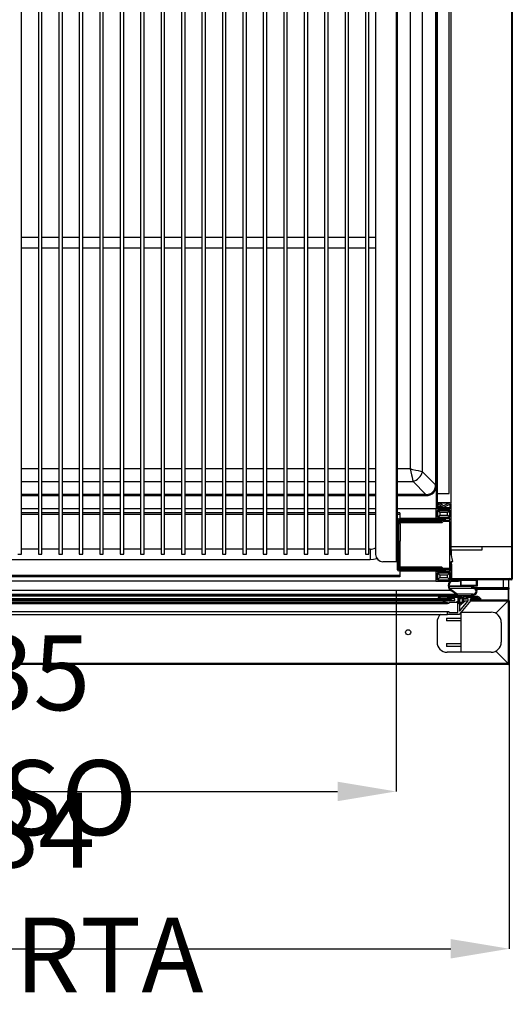
# Model space of a CAD drawing. Units: millimetres. Extents: x 1743 to 6996, y -778 to 7431.
# Drawn here: x 4116 to 4453, y 1219 to 1894 of the extents above; entities that cross this region are included whole.
import ezdxf

# ---------------------------------------------------------------- set-up
doc = ezdxf.new("R2010")
doc.units = ezdxf.units.MM
doc.styles.add('SLDTEXTSTYLE0', font='TXT', dxfattribs={"width": 0.75})
doc.dimstyles.new('SLDDIMSTYLE2', dxfattribs={"dimtxt": 51.366374, "dimasz": 40, "dimexe": 0, "dimexo": 0.0625, "dimgap": 12.841593, "dimtad": 1, "dimdec": 1, "dimrnd": 1e-09, "dimzin": 12, "dimdsep": 46, "dimtxsty": 'SLDTEXTSTYLE0', "dimsah": 1, "dimcen": 0.09, "dimadec": 0, "dimazin": 0, "dimtfac": 1, "dimtdec": 1, "dimtmove": 0, "dimatfit": 0, "dimfxl": 1, "dimtolj": 1, "dimtzin": 12, "dimarcsym": 0})
pattern_1 = [(135, (1695.83, 101.3), (-134.704, -134.704), []), (135, (1695.83, 191.1), (-134.704, -134.704), [])]
pattern_2 = [(45, (1695.83, 101.3), (-134.704, 134.704), []), (45, (1785.64, 101.3), (-134.704, 134.704), [])]

# ---------------------------------------------------------------- blocks, each defined once
blk = doc.blocks.new('*D4')
at = {"color": 0, "lineweight": -2, "transparency": 16777216}
for p, q in [((3838.26, 1502.28), (3838.26, 1364.84)), ((4373.66, 1502.28), (4373.66, 1364.84)), ((3878.26, 1364.84), (4333.66, 1364.84))]:
    blk.add_line(p, q, dxfattribs=at)
at = {"color": 0, "transparency": 16777216}
for points in [[(3878.26, 1371.5), (3878.26, 1358.17), (3838.26, 1364.84)], [(4333.66, 1371.5), (4333.66, 1358.17), (4373.66, 1364.84)]]:
    blk.add_solid(points, dxfattribs=at)
at = {"layer": 'DEFPOINTS', "color": 0, "transparency": 16777216}
for p in [(3838.26, 1522.28), (4373.66, 1522.28), (4373.66, 1364.84)]:
    blk.add_point(p, dxfattribs=at)
at = {"color": 0, "transparency": 16777216, "insert": (4105.96, 1403.36), "char_height": 51.3664, "attachment_point": 5, "style": 'SLDTEXTSTYLE0'}
blk.add_mtext('\\A1;535 PASO', dxfattribs=at)
blk = doc.blocks.new('*D5')
at = {"color": 0, "lineweight": -2, "transparency": 16777216}
for p, q in [((4451.09, 1475.44), (4451.09, 1257.03)), ((3767.38, 1468.66), (3767.38, 1257.03)), ((3807.38, 1257.03), (4411.09, 1257.03))]:
    blk.add_line(p, q, dxfattribs=at)
at = {"color": 0, "transparency": 16777216}
for points in [[(3807.38, 1263.69), (3807.38, 1250.36), (3767.38, 1257.03)], [(4411.09, 1263.69), (4411.09, 1250.36), (4451.09, 1257.03)]]:
    blk.add_solid(points, dxfattribs=at)
at = {"layer": 'DEFPOINTS', "color": 0, "transparency": 16777216}
for p in [(4451.09, 1495.44), (3767.38, 1488.66), (4451.09, 1257.03)]:
    blk.add_point(p, dxfattribs=at)
at = {"color": 0, "transparency": 16777216, "insert": (4109.24, 1295.55), "char_height": 51.3664, "attachment_point": 5, "style": 'SLDTEXTSTYLE0'}
blk.add_mtext('\\A1;684 PUERTA', dxfattribs=at)

msp = doc.modelspace()

# ---------------------------------------------------------------- hatches: boundary and pattern name
at = {"linetype": 'Continuous'}
h = msp.add_hatch(dxfattribs=at)
h.set_pattern_fill('ANSI32', scale=20, angle=90, style=0)
h.set_pattern_definition(pattern_1)
edge = h.paths.add_edge_path(flags=0)
edge.add_line((4411.69, 1510.53), (4411.69, 1520.53))
edge.add_line((4411.69, 1520.53), (4411.09, 1520.53))
edge.add_line((4411.09, 1520.53), (4411.09, 1510.53))
edge.add_arc((4411.69, 1510.53), 0.601, 180, 270)
edge.add_line((4411.69, 1509.93), (4452.68, 1509.93))
edge.add_arc((4452.68, 1510.54), 0.61, 270, 360)
edge.add_line((4453.29, 1510.54), (4453.29, 2248.54))
edge.add_arc((4452.69, 2248.54), 0.601, 0, 90)
edge.add_line((4452.69, 2249.14), (4411.69, 2249.14))
edge.add_arc((4411.69, 2248.54), 0.601, 90, 180)
edge.add_line((4411.09, 2248.54), (4411.09, 2237.54))
edge.add_line((4411.09, 2237.54), (4411.69, 2237.54))
edge.add_line((4411.69, 2237.54), (4411.69, 2248.54))
edge.add_arc((4411.69, 2248.54), 0.001, 90, 180, ccw=False)
edge.add_line((4411.69, 2248.54), (4452.69, 2248.54))
edge.add_arc((4452.69, 2248.54), 0.001, 0, 90, ccw=False)
edge.add_line((4452.69, 2248.54), (4452.69, 1510.54))
edge.add_arc((4452.68, 1510.54), 0.01, 270, 360, ccw=False)
edge.add_line((4452.68, 1510.53), (4411.69, 1510.53))
edge.add_arc((4411.69, 1510.53), 0.001, 180, 270, ccw=False)
h = msp.add_hatch(dxfattribs=at)
h.set_pattern_fill('ANSI31', scale=20, style=0)
h.set_pattern_definition([(45, (1695.835, 101.295), (-44.9013, 44.9013), [])])
edge = h.paths.add_edge_path(flags=0)
edge.add_line((4410, 1558.63), (4410, 1559.13))
edge.add_line((4410, 1559.13), (4402, 1559.13))
edge.add_arc((4402, 1559.13), 0.001, 180, 270, ccw=False)
edge.add_line((4402, 1559.13), (4402, 2178.13))
edge.add_arc((4402, 2178.13), 0.001, 90, 180, ccw=False)
edge.add_line((4402, 2178.13), (4412.91, 2178.13))
edge.add_line((4412.91, 2178.13), (4412.91, 2178.63))
edge.add_line((4412.91, 2178.63), (4402, 2178.63))
edge.add_arc((4402, 2178.13), 0.501, 90, 180)
edge.add_line((4401.5, 2178.13), (4401.5, 1559.13))
edge.add_arc((4402, 1559.13), 0.501, 180, 270)
edge.add_line((4402, 1558.63), (4410, 1558.63))
h = msp.add_hatch(dxfattribs=at)
h.set_pattern_fill('ANSI31', scale=20, angle=90, style=0)
h.set_pattern_definition([(135, (1695.835, 101.295), (-44.9013, -44.9013), [])])
edge = h.paths.add_edge_path(flags=0)
edge.add_arc((4416.48, 1509.93), 1, 270, 360)
edge.add_line((4417.48, 1509.93), (4411.48, 1509.93))
edge.add_line((4411.48, 1509.93), (4411.48, 1522.53))
edge.add_line((4411.48, 1522.53), (4412.48, 1522.53))
edge.add_line((4412.48, 1522.53), (4411.48, 1527.53))
edge.add_line((4411.48, 1527.53), (4411.48, 1561.63))
edge.add_arc((4410.48, 1561.63), 1, 0, 90)
edge.add_line((4410.48, 1562.63), (4410.25, 1562.63))
edge.add_line((4410.25, 1562.63), (4406.08, 1560.59))
edge.add_line((4406.08, 1560.59), (4403.47, 1562.51))
edge.add_arc((4403.17, 1562.11), 0.5, 53.55014, 233.55014)
edge.add_line((4402.88, 1561.71), (4405.48, 1559.78))
edge.add_arc((4406.08, 1560.59), 1, 233.55014, 296.05561)
edge.add_line((4406.52, 1559.69), (4410.48, 1561.63))
edge.add_line((4410.48, 1561.63), (4410.48, 1558.63))
edge.add_line((4410.48, 1558.63), (4400.98, 1558.63))
edge.add_line((4400.98, 1558.63), (4400.98, 1551.78))
edge.add_line((4400.98, 1551.78), (4405.65, 1551.78))
edge.add_arc((4405.95, 1551.78), 0.3, 0, 180, ccw=False)
edge.add_line((4406.25, 1551.78), (4410.48, 1551.78))
edge.add_line((4410.48, 1551.78), (4410.48, 1550.78))
edge.add_line((4410.48, 1550.78), (4405.87, 1550.78))
edge.add_arc((4405.87, 1549.78), 1, 90, 135)
edge.add_line((4405.17, 1550.48), (4404.63, 1549.94))
edge.add_arc((4404.98, 1549.59), 0.5, 135, 315)
edge.add_line((4405.33, 1549.24), (4405.87, 1549.78))
edge.add_line((4405.87, 1549.78), (4410.48, 1549.78))
edge.add_line((4410.48, 1549.78), (4410.48, 1517.78))
edge.add_line((4410.48, 1517.78), (4405.87, 1517.78))
edge.add_line((4405.87, 1517.78), (4405.33, 1518.32))
edge.add_arc((4404.98, 1517.96), 0.5, 45, 225)
edge.add_line((4404.63, 1517.61), (4405.17, 1517.07))
edge.add_arc((4405.87, 1517.78), 1, 225, 270)
edge.add_line((4405.87, 1516.78), (4410.48, 1516.78))
edge.add_line((4410.48, 1516.78), (4410.48, 1515.78))
edge.add_line((4410.48, 1515.78), (4406.25, 1515.78))
edge.add_arc((4405.95, 1515.78), 0.3, 180, 360, ccw=False)
edge.add_line((4405.65, 1515.78), (4400.98, 1515.78))
edge.add_line((4400.98, 1515.78), (4400.98, 1508.93))
edge.add_line((4400.98, 1508.93), (4416.48, 1508.93))
h.paths.add_polyline_path([(4410.48, 1514.78), (4410.48, 1509.93), (4401.98, 1509.93), (4401.98, 1514.78)], flags=0)
h.paths.add_polyline_path([(4410.48, 1557.63), (4410.48, 1552.78), (4401.98, 1552.78), (4401.98, 1557.63)], flags=0)
h = msp.add_hatch(dxfattribs=at)
h.set_pattern_fill('ANSI32', scale=20, angle=90, style=0)
h.set_pattern_definition(pattern_1)
edge = h.paths.add_edge_path(flags=0)
edge.add_line((4416.14, 1498.01), (4416.14, 1495.01))
edge.add_line((4416.14, 1495.01), (4415.14, 1495.01))
edge.add_line((4415.14, 1495.01), (4417.89, 1492.51))
edge.add_line((4417.89, 1492.51), (4420.64, 1495.01))
edge.add_line((4420.64, 1495.01), (4419.64, 1495.01))
edge.add_line((4419.64, 1495.01), (4419.64, 1498.01))
edge.add_line((4419.64, 1498.01), (4429.74, 1498.01))
edge.add_line((4429.74, 1498.01), (4429.74, 1498.61))
edge.add_line((4429.74, 1498.61), (4425.87, 1498.61))
edge.add_arc((4426.44, 1498.82), 0.6, 88.20922, 199.6296, ccw=False)
edge.add_arc((4426.54, 1502.01), 2.6, 268.20922, 451.79078)
edge.add_arc((4426.44, 1505.21), 0.6, 160.3704, 271.79078, ccw=False)
edge.add_line((4425.87, 1505.41), (4429.14, 1505.41))
edge.add_line((4429.14, 1505.41), (4429.14, 1510.01))
edge.add_line((4429.14, 1510.01), (4417.74, 1510.01))
edge.add_line((4417.74, 1510.01), (4417.74, 1509.41))
edge.add_line((4417.74, 1509.41), (4413.9, 1509.86))
edge.add_arc((4413.44, 1505.88), 4, 83.40682, 234.29074)
edge.add_line((4411.11, 1502.64), (4415.03, 1499.82))
edge.add_arc((4414.74, 1499.41), 0.5, 0, 54.29074, ccw=False)
edge.add_line((4415.24, 1499.41), (4415.24, 1498.61))
edge.add_line((4415.24, 1498.61), (4404.74, 1498.61))
edge.add_arc((4404.74, 1495.61), 3, 90, 178.08979)
edge.add_line((4401.74, 1495.71), (4402.34, 1495.71))
edge.add_arc((4404.74, 1495.61), 2.4, 90, 177.61198, ccw=False)
edge.add_line((4404.74, 1498.01), (4416.14, 1498.01))
edge = h.paths.add_edge_path(flags=0)
edge.add_line((4425.24, 1498.61), (4415.74, 1498.61))
edge.add_line((4415.74, 1498.61), (4415.74, 1499.57))
edge.add_arc((4415.04, 1499.57), 0.7, 0, 54.29074)
edge.add_line((4415.45, 1500.13), (4411.4, 1503.04))
edge.add_arc((4413.44, 1505.88), 3.5, 83.40682, 234.29074, ccw=False)
edge.add_line((4413.85, 1509.36), (4417.74, 1508.91))
edge.add_line((4417.74, 1508.91), (4417.74, 1505.41))
edge.add_line((4417.74, 1505.41), (4425.24, 1505.41))
edge.add_line((4425.24, 1505.41), (4425.24, 1505.21))
edge.add_arc((4426.44, 1505.21), 1.2, 180, 270)
edge.add_line((4426.44, 1504.01), (4426.54, 1504.01))
edge.add_arc((4426.54, 1502.01), 2, -90, 90, ccw=False)
edge.add_line((4426.54, 1500.01), (4426.44, 1500.01))
edge.add_arc((4426.44, 1498.81), 1.2, 90, 180)
edge.add_line((4425.24, 1498.81), (4425.24, 1498.61))
h.paths.add_polyline_path([(4418.34, 1506.01), (4418.34, 1509.61), (4428.54, 1509.61), (4428.54, 1506.01)], flags=0)
h.paths.add_polyline_path([(4417.89, 1493.33), (4416.89, 1494.23), (4416.89, 1498.01), (4418.89, 1498.01), (4418.89, 1494.23)], flags=0)
h = msp.add_hatch(dxfattribs=at)
h.set_pattern_fill('ANSI32', scale=20, style=0)
h.set_pattern_definition(pattern_2)
edge = h.paths.add_edge_path(flags=0)
edge.add_line((4450.49, 1495.44), (4450.49, 1452.46))
edge.add_arc((4450.48, 1452.46), 0.01, 270, 360, ccw=False)
edge.add_line((4450.48, 1452.45), (3784, 1452.45))
edge.add_arc((3784, 1452.46), 0.01, 180, 270, ccw=False)
edge.add_line((3783.99, 1452.46), (3783.99, 1457.65))
edge.add_arc((3784, 1457.65), 0.01, 103.45, 180, ccw=False)
edge.add_line((3784, 1457.66), (3812.42, 1464.45))
edge.add_arc((3812.27, 1465.05), 0.61, 283.45, 360)
edge.add_line((3812.88, 1465.05), (3812.88, 1480.8))
edge.add_arc((3812.27, 1480.8), 0.61, 0, 90)
edge.add_line((3812.27, 1481.41), (3767.99, 1481.41))
edge.add_arc((3767.99, 1481.42), 0.01, 180, 270, ccw=False)
edge.add_line((3767.98, 1481.42), (3767.98, 1495.9))
edge.add_arc((3767.99, 1495.9), 0.01, 90, 180, ccw=False)
edge.add_line((3767.99, 1495.91), (3793.48, 1495.91))
edge.add_line((3793.48, 1495.91), (3793.48, 1496.51))
edge.add_line((3793.48, 1496.51), (3767.99, 1496.51))
edge.add_arc((3767.99, 1495.9), 0.61, 90, 180)
edge.add_line((3767.38, 1495.9), (3767.38, 1481.42))
edge.add_arc((3767.99, 1481.42), 0.61, 180, 270)
edge.add_line((3767.99, 1480.81), (3812.27, 1480.81))
edge.add_arc((3812.27, 1480.8), 0.01, 0, 90, ccw=False)
edge.add_line((3812.28, 1480.8), (3812.28, 1465.05))
edge.add_arc((3812.27, 1465.05), 0.01, 283.45, 360, ccw=False)
edge.add_line((3812.28, 1465.04), (3783.86, 1458.24))
edge.add_arc((3784, 1457.65), 0.61, 103.45, 180)
edge.add_line((3783.39, 1457.65), (3783.39, 1452.46))
edge.add_arc((3784, 1452.46), 0.61, 180, 270)
edge.add_line((3784, 1451.85), (4450.48, 1451.85))
edge.add_arc((4450.48, 1452.46), 0.61, 270, 360)
edge.add_line((4451.09, 1452.46), (4451.09, 1495.44))
edge.add_arc((4450.48, 1495.44), 0.61, 0, 90)
edge.add_line((4450.48, 1496.05), (4424.99, 1496.05))
edge.add_line((4424.99, 1496.05), (4424.99, 1495.45))
edge.add_line((4424.99, 1495.45), (4450.48, 1495.45))
edge.add_arc((4450.48, 1495.44), 0.01, 0, 90, ccw=False)
h = msp.add_hatch(dxfattribs=at)
h.set_pattern_fill('ANSI32', scale=20, style=0)
h.set_pattern_definition(pattern_2)
h.paths.add_polyline_path([(3806.74, 1496.31), (4411.74, 1496.31), (4411.74, 1496.81), (3806.74, 1496.81)], flags=0)

# ---------------------------------------------------------------- linework, layer by layer
at = {"color": 7, "linetype": 'Continuous'}
for p, q in [((4452.69, 2248.54), (4452.69, 1510.54)), ((4453.29, 2248.54), (4453.29, 1510.54)), ((4400.68, 2188.26), (4400.68, 1574.96)), ((4373.66, 2184.28), (4373.66, 1522.28)), ((4374.46, 2184.28), (4374.46, 1522.28)), ((4359.66, 2179.28), (4359.66, 1527.28)), ((4383.26, 2177.39), (4383.26, 1585.83)), ((4391.86, 1583.78), (4391.86, 2179.44)), ((4401.5, 1559.13), (4401.5, 2178.13)), ((4402, 1559.13), (4402, 2178.13)), ((4402, 1569.13), (4402, 2178.13)), ((4410, 1569.13), (4410, 2178.13)), ((4411.46, 1562.63), (4411.46, 2178.13)), ((4117.16, 1527.39), (4117.16, 2170.39)), ((4128.76, 2170.39), (4128.76, 1527.39)), ((4131.16, 1527.39), (4131.16, 2170.39)), ((4142.76, 2170.39), (4142.76, 1527.39)), ((4145.16, 1527.39), (4145.16, 2170.39)), ((4156.76, 2170.39), (4156.76, 1527.39)), ((4159.16, 1527.39), (4159.16, 2170.39)), ((4170.76, 2170.39), (4170.76, 1527.39)), ((4173.16, 1527.39), (4173.16, 2170.39)), ((4184.76, 2170.39), (4184.76, 1527.39)), ((4187.16, 1527.39), (4187.16, 2170.39)), ((4198.76, 2170.39), (4198.76, 1527.39)), ((4201.16, 1527.39), (4201.16, 2170.39)), ((4212.76, 2170.39), (4212.76, 1527.39)), ((4215.16, 1527.39), (4215.16, 2170.39)), ((4226.76, 2170.39), (4226.76, 1527.39)), ((4229.16, 1527.39), (4229.16, 2170.39)), ((4240.76, 2170.39), (4240.76, 1527.39)), ((4243.16, 1527.39), (4243.16, 2170.39)), ((4254.76, 2170.39), (4254.76, 1527.39)), ((4257.16, 1527.39), (4257.16, 2170.39)), ((4268.76, 2170.39), (4268.76, 1527.39)), ((4271.16, 1527.39), (4271.16, 2170.39)), ((4282.76, 2170.39), (4282.76, 1527.39)), ((4285.16, 1527.39), (4285.16, 2170.39)), ((4296.76, 2170.39), (4296.76, 1527.39)), ((4299.16, 1527.39), (4299.16, 2170.39)), ((4310.76, 2170.39), (4310.76, 1527.39)), ((4313.16, 1527.39), (4313.16, 2170.39)), ((4324.76, 2170.39), (4324.76, 1527.39)), ((4327.16, 1527.39), (4327.16, 2170.39)), ((4338.76, 2170.39), (4338.76, 1527.39)), ((4341.16, 1527.39), (4341.16, 2170.39)), ((4352.76, 2170.39), (4352.76, 1527.39)), ((4355.16, 1527.39), (4355.16, 2170.39)), ((4128.76, 1744.39), (4117.16, 1744.39)), ((4142.76, 1744.39), (4131.16, 1744.39)), ((4156.76, 1744.39), (4145.16, 1744.39)), ((4170.76, 1744.39), (4159.16, 1744.39)), ((4184.76, 1744.39), (4173.16, 1744.39)), ((4198.76, 1744.39), (4187.16, 1744.39)), ((4212.76, 1744.39), (4201.16, 1744.39)), ((4226.76, 1744.39), (4215.16, 1744.39)), ((4240.76, 1744.39), (4229.16, 1744.39)), ((4254.76, 1744.39), (4243.16, 1744.39)), ((4268.76, 1744.39), (4257.16, 1744.39)), ((4282.76, 1744.39), (4271.16, 1744.39)), ((4296.76, 1744.39), (4285.16, 1744.39)), ((4310.76, 1744.39), (4299.16, 1744.39)), ((4324.76, 1744.39), (4313.16, 1744.39)), ((4338.76, 1744.39), (4327.16, 1744.39)), ((4352.76, 1744.39), (4341.16, 1744.39)), ((4359.66, 1744.39), (4355.16, 1744.39)), ((4117.16, 1737.39), (4128.76, 1737.39)), ((4131.16, 1737.39), (4142.76, 1737.39)), ((4145.16, 1737.39), (4156.76, 1737.39)), ((4159.16, 1737.39), (4170.76, 1737.39)), ((4173.16, 1737.39), (4184.76, 1737.39)), ((4187.16, 1737.39), (4198.76, 1737.39)), ((4201.16, 1737.39), (4212.76, 1737.39)), ((4215.16, 1737.39), (4226.76, 1737.39)), ((4229.16, 1737.39), (4240.76, 1737.39)), ((4243.16, 1737.39), (4254.76, 1737.39)), ((4257.16, 1737.39), (4268.76, 1737.39)), ((4271.16, 1737.39), (4282.76, 1737.39)), ((4285.16, 1737.39), (4296.76, 1737.39)), ((4299.16, 1737.39), (4310.76, 1737.39)), ((4313.16, 1737.39), (4324.76, 1737.39)), ((4327.16, 1737.39), (4338.76, 1737.39)), ((4341.16, 1737.39), (4352.76, 1737.39)), ((4355.16, 1737.39), (4359.66, 1737.39)), ((4128.76, 1585.83), (4117.16, 1585.83)), ((4142.76, 1585.83), (4131.16, 1585.83)), ((4156.76, 1585.83), (4145.16, 1585.83)), ((4170.76, 1585.83), (4159.16, 1585.83)), ((4184.76, 1585.83), (4173.16, 1585.83)), ((4198.76, 1585.83), (4187.16, 1585.83)), ((4212.76, 1585.83), (4201.16, 1585.83)), ((4226.76, 1585.83), (4215.16, 1585.83)), ((4240.76, 1585.83), (4229.16, 1585.83)), ((4254.76, 1585.83), (4243.16, 1585.83)), ((4268.76, 1585.83), (4257.16, 1585.83)), ((4282.76, 1585.83), (4271.16, 1585.83)), ((4296.76, 1585.83), (4285.16, 1585.83)), ((4310.76, 1585.83), (4299.16, 1585.83)), ((4324.76, 1585.83), (4313.16, 1585.83)), ((4338.76, 1585.83), (4327.16, 1585.83)), ((4352.76, 1585.83), (4341.16, 1585.83)), ((4359.66, 1585.83), (4355.16, 1585.83)), ((4383.26, 1585.83), (4374.46, 1585.83)), ((4400.68, 1574.96), (4391.86, 1583.78)), ((4117.16, 1577.23), (4128.76, 1577.23)), ((4131.16, 1577.23), (4142.76, 1577.23)), ((4145.16, 1577.23), (4156.76, 1577.23)), ((4159.16, 1577.23), (4170.76, 1577.23)), ((4173.16, 1577.23), (4184.76, 1577.23)), ((4187.16, 1577.23), (4198.76, 1577.23)), ((4201.16, 1577.23), (4212.76, 1577.23)), ((4215.16, 1577.23), (4226.76, 1577.23)), ((4229.16, 1577.23), (4240.76, 1577.23)), ((4243.16, 1577.23), (4254.76, 1577.23)), ((4257.16, 1577.23), (4268.76, 1577.23)), ((4271.16, 1577.23), (4282.76, 1577.23)), ((4285.16, 1577.23), (4296.76, 1577.23)), ((4299.16, 1577.23), (4310.76, 1577.23)), ((4313.16, 1577.23), (4324.76, 1577.23)), ((4327.16, 1577.23), (4338.76, 1577.23)), ((4341.16, 1577.23), (4352.76, 1577.23)), ((4355.16, 1577.23), (4359.66, 1577.23)), ((4374.46, 1577.23), (4385.31, 1577.23)), ((4385.31, 1577.23), (4394.13, 1568.41)), ((4401.5, 1574.96), (4400.68, 1574.96)), ((4128.76, 1568.41), (4117.16, 1568.41)), ((4117.16, 1567.59), (4128.76, 1567.59)), ((4142.76, 1568.41), (4131.16, 1568.41)), ((4131.16, 1567.59), (4142.76, 1567.59)), ((4156.76, 1568.41), (4145.16, 1568.41)), ((4145.16, 1567.59), (4156.76, 1567.59)), ((4170.76, 1568.41), (4159.16, 1568.41)), ((4159.16, 1567.59), (4170.76, 1567.59)), ((4184.76, 1568.41), (4173.16, 1568.41)), ((4173.16, 1567.59), (4184.76, 1567.59)), ((4198.76, 1568.41), (4187.16, 1568.41)), ((4187.16, 1567.59), (4198.76, 1567.59)), ((4212.76, 1568.41), (4201.16, 1568.41)), ((4201.16, 1567.59), (4212.76, 1567.59)), ((4226.76, 1568.41), (4215.16, 1568.41)), ((4215.16, 1567.59), (4226.76, 1567.59)), ((4240.76, 1568.41), (4229.16, 1568.41)), ((4229.16, 1567.59), (4240.76, 1567.59)), ((4254.76, 1568.41), (4243.16, 1568.41)), ((4243.16, 1567.59), (4254.76, 1567.59)), ((4268.76, 1568.41), (4257.16, 1568.41)), ((4257.16, 1567.59), (4268.76, 1567.59)), ((4282.76, 1568.41), (4271.16, 1568.41)), ((4271.16, 1567.59), (4282.76, 1567.59)), ((4296.76, 1568.41), (4285.16, 1568.41)), ((4285.16, 1567.59), (4296.76, 1567.59)), ((4310.76, 1568.41), (4299.16, 1568.41)), ((4299.16, 1567.59), (4310.76, 1567.59)), ((4324.76, 1568.41), (4313.16, 1568.41)), ((4313.16, 1567.59), (4324.76, 1567.59)), ((4338.76, 1568.41), (4327.16, 1568.41)), ((4327.16, 1567.59), (4338.76, 1567.59)), ((4352.76, 1568.41), (4341.16, 1568.41)), ((4341.16, 1567.59), (4352.76, 1567.59)), ((4359.66, 1568.41), (4355.16, 1568.41)), ((4355.16, 1567.59), (4359.66, 1567.59)), ((4394.13, 1568.41), (4374.46, 1568.41)), ((4374.46, 1567.59), (4394.13, 1567.59)), ((4394.13, 1567.59), (4394.13, 1568.41)), ((4402, 1569.13), (4402, 1569.13)), ((4402, 1569.13), (4410, 1569.13)), ((4410, 1559.13), (4402, 1559.13)), ((4410.25, 1562.63), (4402.46, 1562.63)), ((4402.46, 1559.13), (4402.46, 1562.63)), ((4402.46, 1562.63), (4411.46, 1562.63)), ((4403.17, 1562.61), (4402.46, 1562.61)), ((4402.88, 1561.71), (4402.46, 1561.71)), ((4405.48, 1559.78), (4402.46, 1559.78)), ((4402.46, 1559.59), (4406.08, 1559.59)), ((4402.88, 1561.71), (4405.48, 1559.78)), ((4406.08, 1560.59), (4403.47, 1562.51)), ((4410.25, 1562.63), (4406.08, 1560.59)), ((4406.52, 1559.69), (4410.48, 1561.63)), ((4410, 1559.13), (4410, 1558.63)), ((4410.48, 1562.63), (4410.25, 1562.63)), ((4410.48, 1561.63), (4410.48, 1558.63)), ((4411.48, 1527.53), (4411.48, 1561.63)), ((4128.76, 1558.63), (4117.16, 1558.63)), ((4128.76, 1555.68), (4117.16, 1555.68)), ((4128.76, 1554.68), (4117.16, 1554.68)), ((4142.76, 1558.63), (4131.16, 1558.63)), ((4142.76, 1555.68), (4131.16, 1555.68)), ((4142.76, 1554.68), (4131.16, 1554.68)), ((4156.76, 1558.63), (4145.16, 1558.63)), ((4156.76, 1555.68), (4145.16, 1555.68)), ((4156.76, 1554.68), (4145.16, 1554.68)), ((4170.76, 1558.63), (4159.16, 1558.63)), ((4170.76, 1555.68), (4159.16, 1555.68)), ((4170.76, 1554.68), (4159.16, 1554.68)), ((4184.76, 1558.63), (4173.16, 1558.63)), ((4184.76, 1555.68), (4173.16, 1555.68)), ((4184.76, 1554.68), (4173.16, 1554.68)), ((4198.76, 1558.63), (4187.16, 1558.63)), ((4198.76, 1555.68), (4187.16, 1555.68)), ((4198.76, 1554.68), (4187.16, 1554.68)), ((4212.76, 1558.63), (4201.16, 1558.63)), ((4212.76, 1555.68), (4201.16, 1555.68)), ((4212.76, 1554.68), (4201.16, 1554.68)), ((4226.76, 1558.63), (4215.16, 1558.63)), ((4226.76, 1555.68), (4215.16, 1555.68)), ((4226.76, 1554.68), (4215.16, 1554.68)), ((4240.76, 1558.63), (4229.16, 1558.63)), ((4240.76, 1555.68), (4229.16, 1555.68)), ((4240.76, 1554.68), (4229.16, 1554.68)), ((4254.76, 1558.63), (4243.16, 1558.63)), ((4254.76, 1555.68), (4243.16, 1555.68)), ((4254.76, 1554.68), (4243.16, 1554.68)), ((4268.76, 1558.63), (4257.16, 1558.63)), ((4268.76, 1555.68), (4257.16, 1555.68)), ((4268.76, 1554.68), (4257.16, 1554.68)), ((4282.76, 1558.63), (4271.16, 1558.63)), ((4282.76, 1555.68), (4271.16, 1555.68)), ((4282.76, 1554.68), (4271.16, 1554.68)), ((4296.76, 1558.63), (4285.16, 1558.63)), ((4296.76, 1555.68), (4285.16, 1555.68)), ((4296.76, 1554.68), (4285.16, 1554.68)), ((4310.76, 1558.63), (4299.16, 1558.63)), ((4310.76, 1555.68), (4299.16, 1555.68)), ((4310.76, 1554.68), (4299.16, 1554.68)), ((4324.76, 1558.63), (4313.16, 1558.63)), ((4324.76, 1555.68), (4313.16, 1555.68)), ((4324.76, 1554.68), (4313.16, 1554.68)), ((4338.76, 1558.63), (4327.16, 1558.63)), ((4338.76, 1555.68), (4327.16, 1555.68)), ((4338.76, 1554.68), (4327.16, 1554.68)), ((4352.76, 1558.63), (4341.16, 1558.63)), ((4352.76, 1555.68), (4341.16, 1555.68)), ((4352.76, 1554.68), (4341.16, 1554.68)), ((4359.66, 1558.63), (4355.16, 1558.63)), ((4359.66, 1555.68), (4355.16, 1555.68)), ((4359.66, 1554.68), (4355.16, 1554.68)), ((4400.98, 1558.63), (4374.46, 1558.63)), ((4376.28, 1555.68), (4374.46, 1555.68)), ((4376.28, 1554.68), (4374.46, 1554.68)), ((4376.28, 1555.68), (4376.28, 1554.68)), ((4376.28, 1554.68), (4376.28, 1551.58)), ((4400.98, 1558.63), (4400.98, 1551.78)), ((4410.48, 1558.63), (4400.98, 1558.63)), ((4410.48, 1557.63), (4401.98, 1557.63)), ((4401.98, 1557.63), (4401.98, 1552.78)), ((4402.18, 1557.43), (4401.98, 1557.43)), ((4401.98, 1552.78), (4410.48, 1552.78)), ((4410, 1558.63), (4402, 1558.63)), ((4402.18, 1552.78), (4402.18, 1557.43)), ((4403.68, 1555.93), (4402.18, 1557.43)), ((4402.18, 1557.43), (4410.48, 1557.43)), ((4402.18, 1552.78), (4403.68, 1554.28)), ((4403.68, 1555.93), (4403.68, 1554.28)), ((4408.98, 1555.93), (4403.68, 1555.93)), ((4403.68, 1554.28), (4408.98, 1554.28)), ((4408.98, 1555.93), (4410.48, 1557.43)), ((4408.98, 1554.28), (4408.98, 1555.93)), ((4410.48, 1552.78), (4408.98, 1554.28)), ((4410.48, 1552.78), (4410.48, 1557.63)), ((4374.46, 1548.28), (4374.68, 1548.28)), ((4374.68, 1516.78), (4374.68, 1550.78)), ((4375.48, 1551.58), (4407.48, 1551.58)), ((4375.48, 1550.78), (4407.48, 1550.78)), ((4375.48, 1516.78), (4375.48, 1550.78)), ((4376.66, 1548.28), (4375.48, 1548.28)), ((4400.98, 1551.78), (4376.28, 1551.78)), ((4376.28, 1550.78), (4376.28, 1548.28)), ((4405.17, 1550.48), (4376.28, 1550.48)), ((4404.63, 1549.94), (4376.28, 1549.94)), ((4376.28, 1549.09), (4404.98, 1549.09)), ((4376.66, 1536.28), (4376.66, 1548.28)), ((4405.65, 1551.78), (4400.98, 1551.78)), ((4404.63, 1549.94), (4405.17, 1550.48)), ((4405.87, 1549.78), (4405.33, 1549.24)), ((4406.25, 1551.78), (4405.65, 1551.78)), ((4405.87, 1550.78), (4410.48, 1550.78)), ((4410.48, 1549.78), (4405.87, 1549.78)), ((4410.48, 1551.78), (4406.25, 1551.78)), ((4407.48, 1550.78), (4407.48, 1551.58)), ((4410.48, 1550.78), (4410.48, 1551.78)), ((4410.48, 1517.78), (4410.48, 1549.78)), ((4374.46, 1536.28), (4374.68, 1536.28)), ((4375.48, 1536.28), (4376.66, 1536.28)), ((4376.28, 1536.28), (4376.28, 1516.78)), ((4411.48, 1532.64), (4452.69, 1532.64)), ((4432.69, 1530.53), (4432.69, 1532.64)), ((4452.68, 1532.64), (4452.68, 1510.54)), ((4114.76, 1527.39), (4117.16, 1527.39)), ((4128.76, 1530.89), (4117.16, 1530.89)), ((4128.76, 1527.39), (4131.16, 1527.39)), ((4142.76, 1530.89), (4131.16, 1530.89)), ((4142.76, 1527.39), (4145.16, 1527.39)), ((4156.76, 1530.89), (4145.16, 1530.89)), ((4156.76, 1527.39), (4159.16, 1527.39)), ((4170.76, 1530.89), (4159.16, 1530.89)), ((4170.76, 1527.39), (4173.16, 1527.39)), ((4184.76, 1530.89), (4173.16, 1530.89)), ((4184.76, 1527.39), (4187.16, 1527.39)), ((4198.76, 1530.89), (4187.16, 1530.89)), ((4198.76, 1527.39), (4201.16, 1527.39)), ((4212.76, 1530.89), (4201.16, 1530.89)), ((4212.76, 1527.39), (4215.16, 1527.39)), ((4226.76, 1530.89), (4215.16, 1530.89)), ((4226.76, 1527.39), (4229.16, 1527.39)), ((4240.76, 1530.89), (4229.16, 1530.89)), ((4240.76, 1527.39), (4243.16, 1527.39)), ((4254.76, 1530.89), (4243.16, 1530.89)), ((4254.76, 1527.39), (4257.16, 1527.39)), ((4268.76, 1530.89), (4257.16, 1530.89)), ((4268.76, 1527.39), (4271.16, 1527.39)), ((4282.76, 1530.89), (4271.16, 1530.89)), ((4282.76, 1527.39), (4285.16, 1527.39)), ((4296.76, 1530.89), (4285.16, 1530.89)), ((4296.76, 1527.39), (4299.16, 1527.39)), ((4310.76, 1530.89), (4299.16, 1530.89)), ((4310.76, 1527.39), (4313.16, 1527.39)), ((4324.76, 1530.89), (4313.16, 1530.89)), ((4324.76, 1527.39), (4327.16, 1527.39)), ((4338.76, 1530.89), (4327.16, 1530.89)), ((4338.76, 1527.39), (4341.16, 1527.39)), ((4352.76, 1530.89), (4341.16, 1530.89)), ((4352.76, 1527.39), (4355.16, 1527.39)), ((4355.96, 1530.89), (4355.16, 1530.89)), ((4355.96, 1530.89), (4355.96, 1523.89)), ((4412.48, 1522.53), (4411.48, 1527.53)), ((4411.69, 1526.47), (4411.69, 1530.53)), ((4411.69, 1530.53), (4432.68, 1530.53)), ((3855.96, 1523.89), (4355.96, 1523.89)), ((4373.66, 1522.28), (4364.66, 1522.28)), ((4374.46, 1522.28), (4373.66, 1522.28)), ((4404.98, 1518.46), (4376.28, 1518.46)), ((4405.33, 1518.32), (4405.87, 1517.78)), ((4411.09, 1520.53), (4411.09, 1510.53)), ((4411.69, 1520.53), (4411.09, 1520.53)), ((4411.48, 1522.53), (4412.48, 1522.53)), ((4411.48, 1509.93), (4411.48, 1522.53)), ((4411.69, 1510.54), (4411.69, 1522.53)), ((4411.69, 1520.53), (4411.69, 1510.53)), ((4376.28, 1512.88), (3837.28, 1512.88)), ((4376.28, 1511.88), (3837.28, 1511.88)), ((4407.48, 1516.78), (4375.48, 1516.78)), ((4407.48, 1515.98), (4375.48, 1515.98)), ((4404.63, 1517.61), (4376.28, 1517.61)), ((4405.17, 1517.07), (4376.28, 1517.07)), ((4376.28, 1515.98), (4376.28, 1512.88)), ((4400.98, 1515.78), (4376.28, 1515.78)), ((4376.28, 1512.88), (4376.28, 1511.88)), ((4400.98, 1515.78), (4400.98, 1508.93)), ((4400.98, 1515.78), (4405.65, 1515.78)), ((4410.48, 1514.78), (4401.98, 1514.78)), ((4401.98, 1514.78), (4401.98, 1509.93)), ((4402.18, 1514.58), (4401.98, 1514.58)), ((4402.18, 1509.93), (4402.18, 1514.58)), ((4403.68, 1513.08), (4402.18, 1514.58)), ((4402.18, 1514.58), (4410.48, 1514.58)), ((4403.68, 1513.08), (4403.68, 1511.43)), ((4408.98, 1513.08), (4403.68, 1513.08)), ((4405.17, 1517.07), (4404.63, 1517.61)), ((4406.25, 1515.78), (4405.65, 1515.78)), ((4405.87, 1517.78), (4410.48, 1517.78)), ((4410.48, 1516.78), (4405.87, 1516.78)), ((4406.25, 1515.78), (4410.48, 1515.78)), ((4407.48, 1515.98), (4407.48, 1516.78)), ((4408.98, 1513.08), (4410.48, 1514.58)), ((4408.98, 1511.43), (4408.98, 1513.08)), ((4410.48, 1515.78), (4410.48, 1516.78)), ((4410.48, 1509.93), (4410.48, 1514.78)), ((4411.69, 1511.52), (4411.69, 1511.52)), ((4451.6, 1511.61), (4451.6, 1511.62)), ((4400.98, 1508.93), (3812.58, 1508.93)), ((4400.98, 1508.93), (4416.48, 1508.93)), ((4401.98, 1509.93), (4410.48, 1509.93)), ((4402.18, 1509.93), (4403.68, 1511.43)), ((4403.68, 1511.43), (4408.98, 1511.43)), ((4410.48, 1509.93), (4408.98, 1511.43)), ((4417.74, 1505.41), (4409.98, 1505.41)), ((4425.24, 1505.21), (4410.01, 1505.21)), ((4417.48, 1509.93), (4411.48, 1509.93)), ((4411.69, 1510.54), (4411.69, 1510.53)), ((4452.67, 1510.54), (4411.69, 1510.54)), ((4452.68, 1510.53), (4411.69, 1510.53)), ((4452.68, 1509.93), (4411.69, 1509.93)), ((4417.74, 1508.91), (4411.69, 1508.91)), ((4413.85, 1509.36), (4417.74, 1508.91)), ((4413.9, 1509.86), (4417.74, 1509.41)), ((4417.74, 1509.41), (4417.74, 1510.01)), ((4417.74, 1510.01), (4429.14, 1510.01)), ((4417.74, 1508.91), (4417.74, 1505.41)), ((4417.74, 1505.41), (4425.24, 1505.41)), ((4418.34, 1509.61), (4428.54, 1509.61)), ((4418.34, 1506.01), (4418.34, 1509.61)), ((4428.54, 1506.01), (4418.34, 1506.01)), ((4425.24, 1505.41), (4425.24, 1505.21)), ((4429.14, 1505.41), (4425.87, 1505.41)), ((4428.54, 1509.61), (4428.54, 1506.01)), ((4429.14, 1510.01), (4429.14, 1505.41)), ((4446.98, 1509.93), (4446.98, 1504.45)), ((4450.98, 1504.45), (4450.98, 1509.93)), ((4415.24, 1499.41), (3803.24, 1499.41)), ((4415.03, 1499.82), (3803.45, 1499.82)), ((4411.11, 1502.64), (3807.36, 1502.64)), ((4404.74, 1498.61), (3813.74, 1498.61)), ((4404.74, 1498.61), (4415.24, 1498.61)), ((4426.44, 1504.01), (4410.49, 1504.01)), ((4415.03, 1499.82), (4411.11, 1502.64)), ((4415.45, 1500.13), (4411.4, 1503.04)), ((4415.24, 1498.61), (4415.24, 1499.41)), ((4426.44, 1500.01), (4415.57, 1500.01)), ((4415.74, 1498.61), (4415.74, 1499.57)), ((4425.24, 1498.81), (4415.74, 1498.81)), ((4425.24, 1498.61), (4415.74, 1498.61)), ((4425.24, 1498.81), (4425.24, 1498.61)), ((4425.87, 1498.61), (4429.74, 1498.61)), ((4426.39, 1499.41), (4426.54, 1499.41)), ((4426.46, 1504.61), (4426.42, 1504.61)), ((4426.46, 1499.42), (4426.42, 1499.42)), ((4426.44, 1504.01), (4426.54, 1504.01)), ((4426.54, 1500.01), (4426.44, 1500.01)), ((4446.98, 1504.45), (4427.45, 1504.45)), ((4428.27, 1503.95), (4446.98, 1503.95)), ((4428.7, 1503.45), (4450.48, 1503.45)), ((4429.74, 1498.61), (4429.74, 1498.01)), ((4450.98, 1504.45), (4446.98, 1504.45)), ((4446.98, 1504.45), (4446.98, 1503.95)), ((4446.98, 1503.95), (4450.48, 1503.95)), ((4450.48, 1503.45), (4450.48, 1503.95)), ((4450.98, 1503.45), (4450.48, 1503.45)), ((4450.48, 1503.45), (4450.48, 1496.05)), ((4450.98, 1504.45), (4450.98, 1503.45)), ((4450.98, 1495.79), (4450.98, 1503.45)), ((4411.74, 1496.81), (3806.74, 1496.81)), ((4411.74, 1496.31), (3806.74, 1496.31)), ((3809.6, 1495.61), (4408.87, 1495.61)), ((3809.6, 1493.61), (4408.87, 1493.61)), ((3812.6, 1494.61), (4405.87, 1494.61)), ((3812.6, 1494.41), (4405.87, 1494.41)), ((4401.74, 1495.71), (3816.74, 1495.71)), ((4402.34, 1495.71), (4401.74, 1495.71)), ((4402.79, 1497.01), (4408.87, 1497.01)), ((4416.14, 1498.01), (4404.74, 1498.01)), ((4405.87, 1494.41), (4405.87, 1494.61)), ((4408.87, 1494.41), (4405.87, 1494.41)), ((4408.87, 1496.81), (4408.87, 1497.01)), ((4413.92, 1496.81), (4408.87, 1496.81)), ((4408.87, 1495.61), (4413.92, 1495.61)), ((4408.87, 1493.61), (4408.87, 1494.41)), ((4409.87, 1493.61), (4408.87, 1493.61)), ((4409.87, 1498.01), (4417.37, 1498.01)), ((4415.92, 1494.41), (4409.87, 1494.41)), ((4409.87, 1494.41), (4409.87, 1493.61)), ((4411.74, 1496.31), (4411.74, 1496.81)), ((4413.92, 1495.61), (4413.92, 1496.81)), ((4417.89, 1492.51), (4415.14, 1495.01)), ((4415.14, 1495.01), (4416.14, 1495.01)), ((4415.92, 1487.41), (4415.92, 1494.41)), ((4416.14, 1495.01), (4416.14, 1498.01)), ((4424.92, 1495.61), (4416.82, 1486.21)), ((4416.89, 1498.01), (4418.89, 1498.01)), ((4416.89, 1494.23), (4416.89, 1498.01)), ((4417.89, 1493.33), (4416.89, 1494.23)), ((4418.37, 1496.81), (4417.12, 1496.81)), ((4417.12, 1496.81), (4417.12, 1488.4)), ((4417.12, 1488.4), (4423.12, 1495.36)), ((4418.89, 1494.23), (4417.12, 1494.23)), ((4417.89, 1492.51), (4417.12, 1492.51)), ((4420.64, 1495.01), (4417.89, 1492.51)), ((4418.89, 1494.23), (4417.89, 1493.33)), ((4418.89, 1498.01), (4418.89, 1494.23)), ((4429.74, 1498.01), (4419.64, 1498.01)), ((4419.64, 1498.01), (4419.64, 1495.01)), ((4419.64, 1497.01), (4421.87, 1497.01)), ((4419.64, 1496.81), (4421.87, 1496.81)), ((4419.64, 1495.36), (4423.12, 1495.36)), ((4419.64, 1495.01), (4420.64, 1495.01)), ((4421.87, 1496.81), (4421.87, 1497.01)), ((4423.12, 1496.81), (4421.87, 1496.81)), ((4422.87, 1498.01), (4430.26, 1498.01)), ((4423.12, 1495.36), (4423.12, 1496.81)), ((4424.98, 1496.05), (4424.35, 1496.05)), ((4424.4, 1496.51), (4431.74, 1496.51)), ((4424.78, 1495.44), (4450.48, 1495.44)), ((4424.98, 1495.45), (4424.79, 1495.45)), ((4431.39, 1496.81), (4424.92, 1496.81)), ((4424.98, 1496.05), (4424.98, 1495.45)), ((4424.99, 1496.05), (4424.98, 1496.05)), ((4424.99, 1495.45), (4424.98, 1495.45)), ((4424.99, 1495.45), (4424.99, 1496.05)), ((4424.99, 1496.05), (4450.48, 1496.05)), ((4424.99, 1495.45), (4450.48, 1495.45)), ((4430.9, 1497.78), (4431.87, 1496.68)), ((4431.74, 1496.51), (4431.39, 1496.81)), ((4431.87, 1496.68), (4431.74, 1496.51)), ((4441.95, 1486.91), (4450.48, 1495.44)), ((4450.48, 1495.43), (4441.95, 1486.91)), ((4450.48, 1495.45), (4450.48, 1495.43)), ((4450.48, 1495.43), (4450.48, 1452.47)), ((4450.49, 1495.44), (4450.49, 1452.46)), ((4451.09, 1495.44), (4451.09, 1452.46)), ((3809.6, 1488.21), (4408.87, 1488.21)), ((3809.6, 1486.21), (4408.87, 1486.21)), ((4408.87, 1486.21), (4408.87, 1488.21)), ((4408.87, 1488.21), (4409.87, 1488.21)), ((4416.82, 1486.21), (4408.87, 1486.21)), ((4409.87, 1488.21), (4409.87, 1487.41)), ((4409.87, 1487.41), (4415.92, 1487.41)), ((4418.23, 1487.69), (4418.1, 1487.69)), ((4418.23, 1487.69), (4438.73, 1487.69)), ((4418.23, 1460.19), (4418.23, 1487.69)), ((4401.73, 1480.69), (4401.73, 1467.19)), ((4408.23, 1483.69), (4408.23, 1481.69)), ((4408.23, 1483.69), (4418.23, 1483.69)), ((4418.23, 1481.69), (4408.23, 1481.69)), ((4445.73, 1480.69), (4445.73, 1467.19)), ((4408.23, 1466.19), (4408.23, 1464.19)), ((4408.23, 1466.19), (4418.23, 1466.19)), ((4418.23, 1464.19), (4408.23, 1464.19)), ((4418.23, 1460.19), (4408.73, 1460.19)), ((4438.73, 1460.19), (4418.23, 1460.19)), ((4450.48, 1452.46), (4441.96, 1460.98)), ((4441.97, 1460.99), (4450.48, 1452.47)), ((4450.48, 1452.45), (3784, 1452.45)), ((4450.48, 1451.85), (3784, 1451.85)), ((4450.48, 1452.46), (3817.49, 1452.46)), ((4450.48, 1452.45), (4450.48, 1452.46))]:
    msp.add_line(p, q, dxfattribs=at)
at = {"color": 7, "linetype": 'Continuous', "flags": 128}
for points in [[(4391.86, 1583.78), (4390.55, 1584.09), (4388.98, 1584.47), (4387.19, 1584.89), (4385.26, 1585.35), (4383.26, 1585.83)], [(4383.26, 1585.83), (4383.74, 1583.82), (4384.2, 1581.89), (4384.62, 1580.11), (4385, 1578.53), (4385.31, 1577.23)], [(4355.96, 1523.89), (4358.31, 1524.08), (4360.45, 1524.58)]]:
    msp.add_lwpolyline(points, dxfattribs=at)
at = {"color": 7, "linetype": 'Continuous'}
msp.add_circle((4381.98, 1473.94), 1.75, dxfattribs=at)
for centre, radius, start, end in [((4381.79, 1587.29), 10.66, 289.24542, 340.75484), ((4402, 1559.13), 0.501, 180, 270), ((4402, 1559.13), 0.001, 180, 270), ((4403.17, 1562.11), 0.5, 53.55014, 233.55014), ((4406.08, 1560.59), 1, 233.55014, 296.05561), ((4410.48, 1561.63), 1, 0, 90), ((4405.95, 1551.78), 0.3, 0, 180), ((4375.48, 1550.78), 0.801, 90, 180), ((4375.48, 1550.78), 0.001, 90, 180), ((4404.98, 1549.59), 0.5, 135, 315), ((4405.87, 1549.78), 1, 90, 135), ((4355.96, 1538.89), 8, 270, 297.55523), ((4364.66, 1527.28), 5, 180, 270), ((4404.98, 1517.96), 0.5, 45, 225), ((4375.48, 1516.78), 0.801, 180, 270), ((4375.48, 1516.78), 0.001, 180, 270), ((4405.87, 1517.78), 1, 225, 270), ((4405.95, 1515.78), 0.3, 180, 0), ((4413.44, 1505.88), 4, 83.40682, 234.29074), ((4413.44, 1505.88), 3.5, 83.40682, 234.29074), ((4411.69, 1510.53), 0.601, 180, 270), ((4411.69, 1510.53), 0.001, 180, 270), ((4416.48, 1509.93), 1, 270, 0), ((4426.44, 1505.21), 1.2, 180, 270), ((4426.44, 1505.21), 0.6, 160.3704, 271.79078), ((4452.68, 1510.54), 0.01, 270, 0), ((4452.68, 1510.54), 0.61, 270, 0), ((4404.74, 1495.61), 3, 90, 178.08979), ((4414.74, 1499.41), 0.5, 0, 54.29074), ((4415.04, 1499.57), 0.7, 0, 54.29074), ((4426.44, 1498.81), 1.2, 90, 180), ((4426.44, 1498.82), 0.6, 88.20922, 199.6296), ((4426.54, 1502.01), 2.6, 268.20922, 91.79078), ((4426.54, 1502.01), 2, 270, 90), ((4450.48, 1504.45), 0.5, 270, 0), ((4404.74, 1495.61), 2.4, 90, 177.61198), ((4409.15, 1489.8), 5.82, 92.67845, 124.19145), ((4409.87, 1497.01), 1, 90, 180), ((4417.19, 1496.84), 1.19, 358.69234, 80.9188), ((4422.87, 1497.01), 1, 90, 180), ((4424.92, 1496.21), 0.6, 90, 180), ((4424.92, 1496.21), 0.6, 180, 270), ((4430.26, 1497.01), 1, 50.41332, 90), ((4450.48, 1495.44), 0.61, 0, 90), ((4450.48, 1495.44), 0.01, 0, 90), ((4408.73, 1480.69), 7, 127.94088, 180), ((4438.73, 1480.69), 7, 0, 90), ((4408.73, 1467.19), 7, 180, 270), ((4438.73, 1467.19), 7, 270, 0), ((4450.48, 1452.46), 0.61, 270, 0), ((4450.48, 1452.46), 0.01, 270, 0)]:
    msp.add_arc(centre, radius, start, end, dxfattribs=at)
for major_axis, ratio in [((8.96, -8.96), 0.710565), ((8.45, -8.45), 0.669153)]:
    msp.add_ellipse((4390.51, 1578.57), major_axis=major_axis, ratio=ratio, start_param=5.665404, end_param=6.900967, dxfattribs=at)
for points, knots in [([(4452.68, 1510.53), (4452.68, 1510.53), (4452.68, 1510.53), (4452.68, 1510.53), (4452.68, 1510.53), (4452.67, 1510.54), (4452.67, 1510.54)], [0, 0, 0, 0, 0.249366, 0.497442, 0.750634, 1, 1, 1, 1]), ([(4452.68, 1510.54), (4452.68, 1510.54), (4452.69, 1510.54), (4452.69, 1510.54), (4452.69, 1510.54), (4452.69, 1510.54), (4452.69, 1510.54)], [0, 0, 0, 0, 0.251395, 0.503031, 0.750154, 1, 1, 1, 1]), ([(4450.48, 1495.44), (4450.48, 1495.45), (4450.48, 1495.45), (4450.47, 1495.45), (4450.47, 1495.45), (4450.47, 1495.45), (4450.47, 1495.45)], [0, 0, 0, 0, 0.248772, 0.499567, 0.750362, 1, 1, 1, 1]), ([(4450.49, 1495.44), (4450.49, 1495.44), (4450.49, 1495.44), (4450.49, 1495.44), (4450.48, 1495.44), (4450.48, 1495.43), (4450.48, 1495.43)], [0, 0, 0, 0, 0.251926, 0.500102, 0.749402, 1, 1, 1, 1]), ([(4450.48, 1452.47), (4450.48, 1452.47), (4450.48, 1452.47), (4450.49, 1452.47), (4450.49, 1452.47), (4450.49, 1452.46), (4450.49, 1452.46)], [0, 0, 0, 0, 0.250598, 0.499898, 0.748074, 1, 1, 1, 1])]:
    msp.add_open_spline(points, degree=3, knots=knots, dxfattribs=at)

# ---------------------------------------------------------------- dimensions: what is measured, and where the dimension line sits
at = {"color": 7}
for base, p1, p2, text, picture, middle in [((4373.66, 1364.84), (3838.26, 1522.28), (4373.66, 1522.28), '<> PASO', '*D4', (4105.96, 1403.36)), ((4451.09, 1257.03), (3767.38, 1488.66), (4451.09, 1495.44), '<> PUERTA', '*D5', (4109.24, 1295.55))]:
    dim = msp.add_linear_dim(base=base, p1=p1, p2=p2, text=text, dimstyle='SLDDIMSTYLE2', override={"dimexo": 20, "dimdec": 0, "dimpost": ''}, dxfattribs=at)
    dim.commit()
    dim.dimension.update_dxf_attribs({"geometry": picture, "text_midpoint": middle})

doc.saveas('drawing.dxf')
